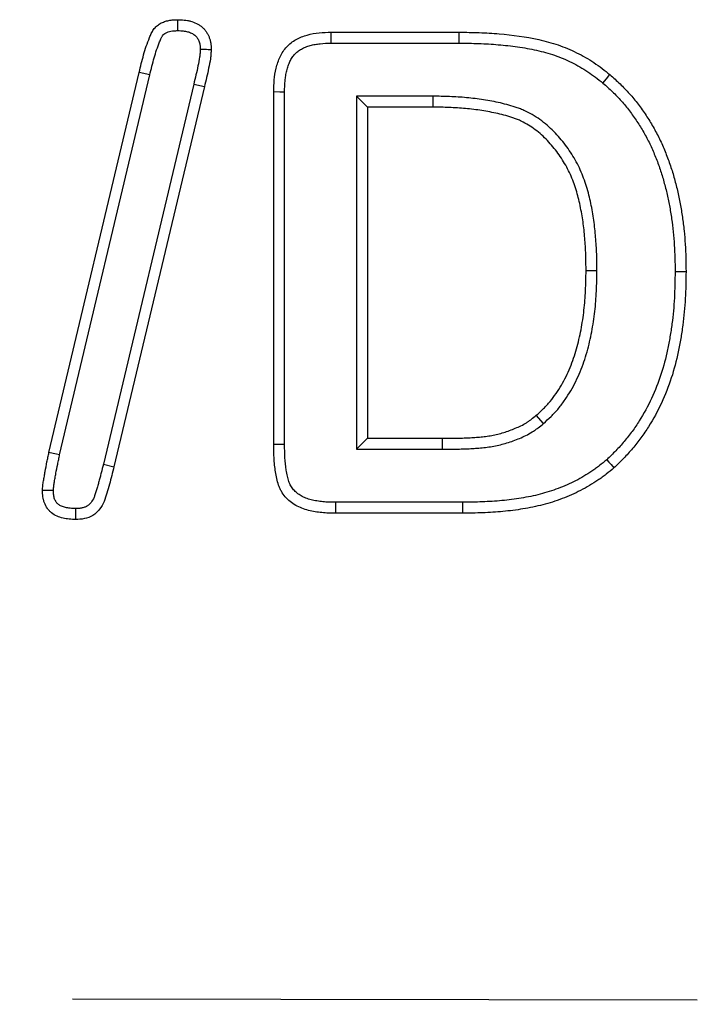
# Model space of a CAD drawing. Extents: x -1400 to 22500, y -1500 to 31200.
# Drawn here: x 10582 to 10610, y 17426 to 17465 of the extents above; entities that cross this region are included whole.
import ezdxf

# ---------------------------------------------------------------- set-up
doc = ezdxf.new("R2010")
doc.units = 0
doc.header["$LTSCALE"] = 100
doc.header["$MEASUREMENT"] = 0
doc.linetypes.add('HIDDEN', pattern=[0.375, 0.25, -0.125])
doc.layers.add('DUENN', color=4, linetype='CONTINUOUS')

msp = doc.modelspace()

# ---------------------------------------------------------------- linework, layer by layer
at = {"layer": 'DUENN'}
for p, q in [((10594.785, 17464.915), (10599.914, 17464.915)), ((10599.911, 17464.478), (10599.914, 17464.915)), ((10594.792, 17464.478), (10599.911, 17464.478)), ((10583.496, 17448.094), (10587.106, 17463.305)), ((10583.923, 17448.001), (10587.53, 17463.203)), ((10587.53, 17463.203), (10587.106, 17463.305)), ((10589.291, 17462.839), (10585.674, 17447.628)), ((10589.715, 17462.735), (10586.098, 17447.524)), ((10589.291, 17462.839), (10589.715, 17462.735)), ((10592.489, 17448.411), (10592.489, 17462.524)), ((10592.925, 17448.414), (10592.925, 17462.517)), ((10595.802, 17462.352), (10596.239, 17461.915)), ((10598.859, 17462.352), (10595.802, 17462.352)), ((10595.802, 17462.352), (10595.802, 17448.228)), ((10598.859, 17462.352), (10598.856, 17461.915)), ((10598.856, 17461.915), (10596.239, 17461.915)), ((10596.239, 17461.915), (10596.239, 17448.665)), ((10605.425, 17455.361), (10604.989, 17455.364)), ((10603.283, 17449.253), (10602.996, 17449.583)), ((10595.802, 17448.228), (10596.239, 17448.665)), ((10596.239, 17448.665), (10599.242, 17448.665)), ((10599.244, 17448.228), (10599.242, 17448.665)), ((10595.802, 17448.228), (10599.244, 17448.228)), ((10585.674, 17447.628), (10586.098, 17447.524)), ((10600.045, 17446.102), (10594.965, 17446.102)), ((10600.047, 17445.665), (10594.961, 17445.665))]:
    msp.add_line(p, q, dxfattribs=at)
at = {"layer": 'DUENN', "linetype": 'HIDDEN'}
msp.add_line((9759.439, 17427.889), (10696.939, 17426.014), dxfattribs=at)
at = {"layer": 'DUENN', "flags": 128}
for points in [[(10588.657, 17464.978), (10588.657, 17465.167), (10588.657, 17465.415)], [(10594.792, 17464.478), (10594.789, 17464.673), (10594.785, 17464.915)], [(10605.664, 17462.881), (10605.805, 17463.048), (10605.946, 17463.216)], [(10592.925, 17462.517), (10592.731, 17462.52), (10592.489, 17462.524)], [(10608.552, 17455.338), (10608.683, 17455.337), (10608.814, 17455.337), (10608.989, 17455.337)], [(10592.925, 17448.414), (10592.741, 17448.413), (10592.489, 17448.411)], [(10583.923, 17448.001), (10583.795, 17448.029), (10583.667, 17448.057), (10583.496, 17448.094)], [(10605.815, 17447.807), (10605.902, 17447.709), (10605.989, 17447.612), (10606.106, 17447.481)], [(10583.676, 17446.575), (10583.5, 17446.575), (10583.239, 17446.575)], [(10584.56, 17445.852), (10584.56, 17445.649), (10584.559, 17445.415)], [(10594.965, 17446.102), (10594.963, 17445.917), (10594.961, 17445.665)], [(10600.045, 17446.102), (10600.045, 17445.97), (10600.046, 17445.839), (10600.047, 17445.665)]]:
    msp.add_lwpolyline(points, dxfattribs=at)
at = {"layer": 'DUENN'}
for points, knots in [([(10587.106, 17463.305), (10587.163, 17463.541), (10587.22, 17463.776), (10587.319, 17464.126), (10587.354, 17464.242), (10587.433, 17464.47), (10587.476, 17464.583), (10587.544, 17464.752), (10587.567, 17464.808), (10587.62, 17464.918), (10587.649, 17464.971), (10587.72, 17465.07), (10587.76, 17465.116), (10587.85, 17465.198), (10587.9, 17465.232), (10588.006, 17465.292), (10588.062, 17465.316), (10588.176, 17465.357), (10588.235, 17465.373), (10588.354, 17465.395), (10588.414, 17465.402), (10588.535, 17465.411), (10588.596, 17465.413), (10588.657, 17465.415)], [0, 0, 0, 0, 0.25, 0.25, 0.375, 0.375, 0.5, 0.5, 0.5625, 0.5625, 0.625, 0.625, 0.6875, 0.6875, 0.75, 0.75, 0.8125, 0.8125, 0.875, 0.875, 0.9375, 0.9375, 1, 1, 1, 1]), ([(10588.657, 17465.415), (10588.741, 17465.412), (10588.825, 17465.409), (10588.951, 17465.397), (10588.993, 17465.391), (10589.077, 17465.377), (10589.118, 17465.368), (10589.24, 17465.335), (10589.32, 17465.306), (10589.434, 17465.249), (10589.471, 17465.228), (10589.541, 17465.182), (10589.575, 17465.157), (10589.641, 17465.103), (10589.672, 17465.074), (10589.731, 17465.013), (10589.758, 17464.981), (10589.808, 17464.913), (10589.83, 17464.877), (10589.869, 17464.802), (10589.887, 17464.763), (10589.918, 17464.684), (10589.932, 17464.644), (10589.955, 17464.563), (10589.964, 17464.521), (10589.983, 17464.397), (10589.986, 17464.312), (10589.989, 17464.227)], [0, 0, 0, 0, 0.125, 0.125, 0.1875, 0.1875, 0.25, 0.25, 0.375, 0.375, 0.4375, 0.4375, 0.5, 0.5, 0.5625, 0.5625, 0.625, 0.625, 0.6875, 0.6875, 0.75, 0.75, 0.8125, 0.8125, 0.875, 0.875, 1, 1, 1, 1]), ([(10587.53, 17463.203), (10587.587, 17463.437), (10587.644, 17463.669), (10587.738, 17464.001), (10587.77, 17464.109), (10587.843, 17464.319), (10587.884, 17464.426), (10587.948, 17464.587), (10587.968, 17464.634), (10588.006, 17464.712), (10588.023, 17464.742), (10588.06, 17464.795), (10588.079, 17464.817), (10588.115, 17464.848), (10588.137, 17464.865), (10588.195, 17464.897), (10588.23, 17464.912), (10588.301, 17464.938), (10588.338, 17464.948), (10588.415, 17464.962), (10588.457, 17464.967), (10588.551, 17464.974), (10588.601, 17464.976), (10588.657, 17464.978)], [0.0004879, 0.0004879, 0.0004879, 0.0004879, 0.25, 0.25, 0.375, 0.375, 0.5, 0.5, 0.5625, 0.5625, 0.625, 0.625, 0.6875, 0.6875, 0.75, 0.75, 0.8125, 0.8125, 0.875, 0.875, 0.9375, 0.9375, 0.9950666, 0.9950666, 0.9950666, 0.9950666]), ([(10588.657, 17464.978), (10588.735, 17464.975), (10588.805, 17464.972), (10588.899, 17464.963), (10588.929, 17464.959), (10588.989, 17464.949), (10589.018, 17464.942), (10589.102, 17464.92), (10589.155, 17464.9), (10589.225, 17464.865), (10589.246, 17464.853), (10589.289, 17464.825), (10589.31, 17464.81), (10589.35, 17464.777), (10589.369, 17464.759), (10589.403, 17464.724), (10589.418, 17464.706), (10589.442, 17464.673), (10589.452, 17464.656), (10589.475, 17464.614), (10589.486, 17464.59), (10589.507, 17464.536), (10589.516, 17464.51), (10589.53, 17464.46), (10589.535, 17464.436), (10589.546, 17464.368), (10589.549, 17464.307), (10589.551, 17464.23)], [0.0070727, 0.0070727, 0.0070727, 0.0070727, 0.125, 0.125, 0.1875, 0.1875, 0.25, 0.25, 0.375, 0.375, 0.4375, 0.4375, 0.5, 0.5, 0.5625, 0.5625, 0.625, 0.625, 0.6875, 0.6875, 0.75, 0.75, 0.8125, 0.8125, 0.875, 0.875, 0.991815, 0.991815, 0.991815, 0.991815]), ([(10592.489, 17462.524), (10592.493, 17462.684), (10592.498, 17462.844), (10592.527, 17463.161), (10592.551, 17463.319), (10592.627, 17463.63), (10592.677, 17463.785), (10592.814, 17464.074), (10592.903, 17464.213), (10593.119, 17464.447), (10593.248, 17464.546), (10593.529, 17464.701), (10593.679, 17464.758), (10593.988, 17464.845), (10594.147, 17464.873), (10594.465, 17464.905), (10594.625, 17464.91), (10594.785, 17464.915)], [0, 0, 0, 0, 0.125, 0.125, 0.25, 0.25, 0.375, 0.375, 0.5, 0.5, 0.625, 0.625, 0.75, 0.75, 0.875, 0.875, 1, 1, 1, 1]), ([(10599.914, 17464.915), (10600.182, 17464.911), (10600.449, 17464.907), (10600.982, 17464.888), (10601.248, 17464.872), (10602.045, 17464.804), (10602.575, 17464.734), (10603.36, 17464.56), (10603.618, 17464.489), (10604.122, 17464.316), (10604.37, 17464.213), (10604.851, 17463.976), (10605.083, 17463.844), (10605.526, 17463.547), (10605.736, 17463.381), (10605.946, 17463.216)], [0, 0, 0, 0, 0.125, 0.125, 0.25, 0.25, 0.5, 0.5, 0.625, 0.625, 0.75, 0.75, 0.875, 0.875, 1, 1, 1, 1]), ([(10592.925, 17462.517), (10592.93, 17462.675), (10592.935, 17462.824), (10592.954, 17463.036), (10592.962, 17463.104), (10592.984, 17463.24), (10592.998, 17463.308), (10593.03, 17463.44), (10593.049, 17463.505), (10593.091, 17463.63), (10593.114, 17463.689), (10593.167, 17463.8), (10593.196, 17463.852), (10593.26, 17463.949), (10593.295, 17463.994), (10593.369, 17464.075), (10593.41, 17464.112), (10593.5, 17464.182), (10593.548, 17464.213), (10593.652, 17464.27), (10593.707, 17464.296), (10593.825, 17464.342), (10593.888, 17464.363), (10594.016, 17464.399), (10594.081, 17464.414), (10594.214, 17464.438), (10594.28, 17464.447), (10594.487, 17464.468), (10594.634, 17464.473), (10594.792, 17464.478)], [0.0017404, 0.0017404, 0.0017404, 0.0017404, 0.125, 0.125, 0.1875, 0.1875, 0.25, 0.25, 0.3125, 0.3125, 0.375, 0.375, 0.4375, 0.4375, 0.5, 0.5, 0.5625, 0.5625, 0.625, 0.625, 0.6875, 0.6875, 0.75, 0.75, 0.8125, 0.8125, 0.875, 0.875, 0.9982772, 0.9982772, 0.9982772, 0.9982772]), ([(10599.911, 17464.478), (10600.177, 17464.474), (10600.44, 17464.471), (10600.96, 17464.452), (10601.218, 17464.437), (10601.736, 17464.392), (10601.994, 17464.363), (10602.504, 17464.291), (10602.757, 17464.246), (10603.251, 17464.136), (10603.494, 17464.07), (10603.964, 17463.909), (10604.193, 17463.813), (10604.64, 17463.593), (10604.857, 17463.469), (10605.163, 17463.264), (10605.264, 17463.191), (10605.464, 17463.039), (10605.563, 17462.961), (10605.664, 17462.881)], [0.0004715, 0.0004715, 0.0004715, 0.0004715, 0.125, 0.125, 0.25, 0.25, 0.375, 0.375, 0.5, 0.5, 0.625, 0.625, 0.75, 0.75, 0.875, 0.875, 0.9375, 0.9375, 0.9979183, 0.9979183, 0.9979183, 0.9979183]), ([(10589.551, 17464.23), (10589.549, 17464.174), (10589.546, 17464.12), (10589.54, 17464.044), (10589.538, 17464.019), (10589.532, 17463.967), (10589.528, 17463.94), (10589.508, 17463.804), (10589.484, 17463.682), (10589.411, 17463.324), (10589.353, 17463.088), (10589.291, 17462.841), (10589.291, 17462.84), (10589.291, 17462.839), (10589.291, 17462.839)], [0.0110969, 0.0110969, 0.0110969, 0.0110969, 0.125, 0.125, 0.1875, 0.1875, 0.25, 0.25, 0.5, 0.5, 1, 1, 1, 1.0016357, 1.0016357, 1.0016357, 1.0016357]), ([(10589.551, 17464.23), (10589.614, 17464.23), (10589.677, 17464.23), (10589.741, 17464.229), (10589.823, 17464.229), (10589.906, 17464.228), (10589.989, 17464.227)], [0, 0, 0, 0, 0.000552335, 0.000552335, 0.000552335, 0.001277124, 0.001277124, 0.001277124, 0.001277124]), ([(10589.989, 17464.227), (10589.986, 17464.164), (10589.983, 17464.101), (10589.975, 17464.006), (10589.972, 17463.974), (10589.965, 17463.912), (10589.961, 17463.88), (10589.938, 17463.724), (10589.913, 17463.599), (10589.837, 17463.227), (10589.777, 17462.981), (10589.715, 17462.735)], [0, 0, 0, 0, 0.125, 0.125, 0.1875, 0.1875, 0.25, 0.25, 0.5, 0.5, 1, 1, 1, 1]), ([(10605.946, 17463.216), (10606.081, 17463.094), (10606.217, 17462.973), (10606.478, 17462.72), (10606.604, 17462.589), (10606.846, 17462.317), (10606.962, 17462.177), (10607.183, 17461.888), (10607.288, 17461.739), (10607.489, 17461.436), (10607.584, 17461.281), (10607.765, 17460.966), (10607.851, 17460.805), (10608.01, 17460.478), (10608.083, 17460.312), (10608.185, 17460.059), (10608.218, 17459.974), (10608.282, 17459.804), (10608.314, 17459.718), (10608.374, 17459.547), (10608.402, 17459.46), (10608.457, 17459.287), (10608.482, 17459.2), (10608.532, 17459.025), (10608.555, 17458.937), (10608.601, 17458.761), (10608.624, 17458.673), (10608.687, 17458.407), (10608.724, 17458.229), (10608.789, 17457.871), (10608.818, 17457.692), (10608.871, 17457.332), (10608.893, 17457.152), (10608.929, 17456.79), (10608.943, 17456.608), (10608.967, 17456.245), (10608.975, 17456.064), (10608.985, 17455.7), (10608.987, 17455.518), (10608.989, 17455.337)], [0, 0, 0, 0, 0.0625, 0.0625, 0.125, 0.125, 0.1875, 0.1875, 0.25, 0.25, 0.3125, 0.3125, 0.375, 0.375, 0.4375, 0.4375, 0.46875, 0.46875, 0.5, 0.5, 0.53125, 0.53125, 0.5625, 0.5625, 0.59375, 0.59375, 0.625, 0.625, 0.6875, 0.6875, 0.75, 0.75, 0.8125, 0.8125, 0.875, 0.875, 0.9375, 0.9375, 1, 1, 1, 1]), ([(10605.664, 17462.881), (10605.797, 17462.763), (10605.923, 17462.649), (10606.166, 17462.414), (10606.285, 17462.29), (10606.512, 17462.035), (10606.621, 17461.903), (10606.829, 17461.631), (10606.929, 17461.49), (10607.12, 17461.203), (10607.21, 17461.056), (10607.382, 17460.757), (10607.463, 17460.604), (10607.613, 17460.296), (10607.681, 17460.141), (10607.778, 17459.899), (10607.81, 17459.817), (10607.873, 17459.652), (10607.903, 17459.57), (10607.96, 17459.406), (10607.987, 17459.325), (10608.038, 17459.161), (10608.063, 17459.078), (10608.11, 17458.909), (10608.133, 17458.823), (10608.178, 17458.652), (10608.2, 17458.567), (10608.261, 17458.313), (10608.295, 17458.146), (10608.358, 17457.8), (10608.387, 17457.623), (10608.438, 17457.274), (10608.459, 17457.102), (10608.494, 17456.753), (10608.508, 17456.575), (10608.531, 17456.222), (10608.539, 17456.047), (10608.548, 17455.695), (10608.55, 17455.518), (10608.552, 17455.338)], [0.0015245, 0.0015245, 0.0015245, 0.0015245, 0.0625, 0.0625, 0.125, 0.125, 0.1875, 0.1875, 0.25, 0.25, 0.3125, 0.3125, 0.375, 0.375, 0.4375, 0.4375, 0.46875, 0.46875, 0.5, 0.5, 0.53125, 0.53125, 0.5625, 0.5625, 0.59375, 0.59375, 0.625, 0.625, 0.6875, 0.6875, 0.75, 0.75, 0.8125, 0.8125, 0.875, 0.875, 0.9375, 0.9375, 0.9993964, 0.9993964, 0.9993964, 0.9993964]), ([(10605.425, 17455.361), (10605.425, 17455.363), (10605.425, 17455.365), (10605.425, 17455.366), (10605.424, 17455.585), (10605.423, 17455.808), (10605.407, 17456.262), (10605.392, 17456.489), (10605.354, 17456.934), (10605.332, 17457.159), (10605.284, 17457.502), (10605.266, 17457.615), (10605.225, 17457.84), (10605.204, 17457.951), (10605.157, 17458.174), (10605.132, 17458.286), (10605.075, 17458.513), (10605.042, 17458.628), (10604.971, 17458.852), (10604.933, 17458.961), (10604.852, 17459.18), (10604.809, 17459.29), (10604.71, 17459.511), (10604.656, 17459.62), (10604.54, 17459.832), (10604.479, 17459.934), (10604.288, 17460.233), (10604.15, 17460.424), (10603.847, 17460.79), (10603.683, 17460.965), (10603.412, 17461.21), (10603.318, 17461.288), (10603.12, 17461.436), (10603.016, 17461.506), (10602.806, 17461.633), (10602.7, 17461.692), (10602.53, 17461.774), (10602.472, 17461.8), (10602.353, 17461.849), (10602.295, 17461.871), (10602.121, 17461.931), (10602.01, 17461.964), (10601.785, 17462.027), (10601.672, 17462.056), (10601.334, 17462.133), (10601.109, 17462.175), (10600.658, 17462.244), (10600.434, 17462.272), (10599.981, 17462.315), (10599.753, 17462.329), (10599.302, 17462.346), (10599.08, 17462.349), (10598.861, 17462.351), (10598.86, 17462.351), (10598.86, 17462.351), (10598.859, 17462.352)], [-0.000464, -0.000464, -0.000464, -0.000464, 0, 0, 0, 0.0625, 0.0625, 0.125, 0.125, 0.1875, 0.1875, 0.21875, 0.21875, 0.25, 0.25, 0.28125, 0.28125, 0.3125, 0.3125, 0.34375, 0.34375, 0.375, 0.375, 0.40625, 0.40625, 0.4375, 0.4375, 0.5, 0.5, 0.5625, 0.5625, 0.59375, 0.59375, 0.625, 0.625, 0.65625, 0.65625, 0.671875, 0.671875, 0.6875, 0.6875, 0.71875, 0.71875, 0.75, 0.75, 0.8125, 0.8125, 0.875, 0.875, 0.9375, 0.9375, 1, 1, 1, 1.000269, 1.000269, 1.000269, 1.000269]), ([(10604.989, 17455.364), (10604.987, 17455.583), (10604.986, 17455.801), (10604.971, 17456.238), (10604.956, 17456.457), (10604.919, 17456.893), (10604.898, 17457.11), (10604.853, 17457.435), (10604.835, 17457.543), (10604.796, 17457.758), (10604.775, 17457.866), (10604.731, 17458.08), (10604.707, 17458.187), (10604.653, 17458.399), (10604.623, 17458.504), (10604.557, 17458.712), (10604.522, 17458.816), (10604.445, 17459.021), (10604.405, 17459.123), (10604.316, 17459.322), (10604.267, 17459.42), (10604.162, 17459.612), (10604.106, 17459.706), (10603.93, 17459.983), (10603.801, 17460.16), (10603.522, 17460.497), (10603.372, 17460.657), (10603.128, 17460.877), (10603.044, 17460.947), (10602.869, 17461.078), (10602.778, 17461.139), (10602.591, 17461.253), (10602.495, 17461.306), (10602.347, 17461.377), (10602.298, 17461.4), (10602.196, 17461.441), (10602.145, 17461.46), (10601.99, 17461.514), (10601.885, 17461.546), (10601.675, 17461.605), (10601.569, 17461.632), (10601.249, 17461.705), (10601.034, 17461.745), (10600.601, 17461.811), (10600.384, 17461.838), (10599.949, 17461.879), (10599.73, 17461.893), (10599.293, 17461.909), (10599.074, 17461.912), (10598.856, 17461.915)], [0, 0, 0, 0, 0.0625, 0.0625, 0.125, 0.125, 0.1875, 0.1875, 0.21875, 0.21875, 0.25, 0.25, 0.28125, 0.28125, 0.3125, 0.3125, 0.34375, 0.34375, 0.375, 0.375, 0.40625, 0.40625, 0.4375, 0.4375, 0.5, 0.5, 0.5625, 0.5625, 0.59375, 0.59375, 0.625, 0.625, 0.65625, 0.65625, 0.671875, 0.671875, 0.6875, 0.6875, 0.71875, 0.71875, 0.75, 0.75, 0.8125, 0.8125, 0.875, 0.875, 0.9375, 0.9375, 1, 1, 1, 1]), ([(10602.996, 17449.583), (10603.094, 17449.671), (10603.191, 17449.76), (10603.332, 17449.898), (10603.378, 17449.945), (10603.467, 17450.041), (10603.511, 17450.09), (10603.636, 17450.242), (10603.715, 17450.348), (10603.863, 17450.566), (10603.934, 17450.677), (10604.133, 17451.017), (10604.251, 17451.253), (10604.453, 17451.739), (10604.537, 17451.988), (10604.68, 17452.495), (10604.738, 17452.751), (10604.836, 17453.268), (10604.876, 17453.528), (10604.936, 17454.051), (10604.956, 17454.313), (10604.98, 17454.838), (10604.984, 17455.101), (10604.989, 17455.364)], [0, 0, 0, 0, 0.0625, 0.0625, 0.09375, 0.09375, 0.125, 0.125, 0.1875, 0.1875, 0.25, 0.25, 0.375, 0.375, 0.5, 0.5, 0.625, 0.625, 0.75, 0.75, 0.875, 0.875, 1, 1, 1, 1]), ([(10603.283, 17449.253), (10603.286, 17449.255), (10603.288, 17449.258), (10603.291, 17449.26), (10603.388, 17449.349), (10603.489, 17449.441), (10603.641, 17449.59), (10603.692, 17449.642), (10603.792, 17449.749), (10603.842, 17449.806), (10603.983, 17449.976), (10604.069, 17450.092), (10604.23, 17450.329), (10604.305, 17450.448), (10604.52, 17450.813), (10604.647, 17451.068), (10604.863, 17451.589), (10604.954, 17451.856), (10605.104, 17452.391), (10605.165, 17452.659), (10605.268, 17453.197), (10605.308, 17453.468), (10605.371, 17454.011), (10605.392, 17454.285), (10605.416, 17454.827), (10605.421, 17455.094), (10605.425, 17455.357), (10605.425, 17455.358), (10605.425, 17455.36), (10605.425, 17455.361)], [-0.001656, -0.001656, -0.001656, -0.001656, 0, 0, 0, 0.0625, 0.0625, 0.09375, 0.09375, 0.125, 0.125, 0.1875, 0.1875, 0.25, 0.25, 0.375, 0.375, 0.5, 0.5, 0.625, 0.625, 0.75, 0.75, 0.875, 0.875, 1, 1, 1, 1.000772, 1.000772, 1.000772, 1.000772]), ([(10608.552, 17455.338), (10608.547, 17454.979), (10608.541, 17454.629), (10608.504, 17453.933), (10608.472, 17453.588), (10608.403, 17453.069), (10608.377, 17452.896), (10608.319, 17452.552), (10608.287, 17452.381), (10608.179, 17451.873), (10608.091, 17451.54), (10607.88, 17450.888), (10607.754, 17450.57), (10607.465, 17449.951), (10607.301, 17449.65), (10607.029, 17449.218), (10606.934, 17449.078), (10606.733, 17448.803), (10606.628, 17448.669), (10606.464, 17448.474), (10606.409, 17448.411), (10606.296, 17448.286), (10606.238, 17448.225), (10606.063, 17448.046), (10605.941, 17447.928), (10605.815, 17447.807)], [0.0006091, 0.0006091, 0.0006091, 0.0006091, 0.125, 0.125, 0.25, 0.25, 0.3125, 0.3125, 0.375, 0.375, 0.5, 0.5, 0.625, 0.625, 0.75, 0.75, 0.8125, 0.8125, 0.875, 0.875, 0.90625, 0.90625, 0.9375, 0.9375, 0.9981883, 0.9981883, 0.9981883, 0.9981883]), ([(10608.989, 17455.337), (10608.983, 17454.977), (10608.978, 17454.617), (10608.939, 17453.899), (10608.906, 17453.541), (10608.835, 17453.006), (10608.809, 17452.828), (10608.749, 17452.474), (10608.715, 17452.297), (10608.603, 17451.769), (10608.512, 17451.421), (10608.29, 17450.737), (10608.158, 17450.402), (10607.853, 17449.75), (10607.681, 17449.433), (10607.393, 17448.977), (10607.292, 17448.828), (10607.08, 17448.538), (10606.969, 17448.396), (10606.795, 17448.189), (10606.736, 17448.122), (10606.615, 17447.988), (10606.554, 17447.923), (10606.365, 17447.73), (10606.236, 17447.606), (10606.106, 17447.481)], [0, 0, 0, 0, 0.125, 0.125, 0.25, 0.25, 0.3125, 0.3125, 0.375, 0.375, 0.5, 0.5, 0.625, 0.625, 0.75, 0.75, 0.8125, 0.8125, 0.875, 0.875, 0.90625, 0.90625, 0.9375, 0.9375, 1, 1, 1, 1]), ([(10599.242, 17448.665), (10599.407, 17448.666), (10599.572, 17448.667), (10599.819, 17448.67), (10599.902, 17448.671), (10600.066, 17448.674), (10600.149, 17448.677), (10600.313, 17448.685), (10600.396, 17448.69), (10600.56, 17448.701), (10600.642, 17448.706), (10600.806, 17448.72), (10600.888, 17448.729), (10601.052, 17448.75), (10601.133, 17448.763), (10601.377, 17448.808), (10601.537, 17448.848), (10601.852, 17448.945), (10602.007, 17449.001), (10602.235, 17449.097), (10602.311, 17449.13), (10602.458, 17449.204), (10602.531, 17449.243), (10602.636, 17449.309), (10602.67, 17449.331), (10602.738, 17449.378), (10602.771, 17449.403), (10602.869, 17449.478), (10602.933, 17449.53), (10602.996, 17449.583)], [0, 0, 0, 0, 0.125, 0.125, 0.1875, 0.1875, 0.25, 0.25, 0.3125, 0.3125, 0.375, 0.375, 0.4375, 0.4375, 0.5, 0.5, 0.625, 0.625, 0.75, 0.75, 0.8125, 0.8125, 0.875, 0.875, 0.90625, 0.90625, 0.9375, 0.9375, 1, 1, 1, 1]), ([(10599.244, 17448.228), (10599.245, 17448.228), (10599.245, 17448.228), (10599.246, 17448.228), (10599.411, 17448.229), (10599.575, 17448.231), (10599.824, 17448.233), (10599.908, 17448.234), (10600.079, 17448.238), (10600.166, 17448.241), (10600.338, 17448.249), (10600.423, 17448.254), (10600.589, 17448.265), (10600.674, 17448.271), (10600.849, 17448.285), (10600.938, 17448.295), (10601.116, 17448.318), (10601.205, 17448.332), (10601.472, 17448.382), (10601.65, 17448.426), (10601.995, 17448.532), (10602.162, 17448.592), (10602.412, 17448.697), (10602.495, 17448.734), (10602.663, 17448.818), (10602.749, 17448.865), (10602.872, 17448.942), (10602.913, 17448.968), (10602.992, 17449.023), (10603.031, 17449.052), (10603.144, 17449.137), (10603.211, 17449.194), (10603.275, 17449.246), (10603.278, 17449.249), (10603.28, 17449.251), (10603.283, 17449.253)], [-0.000433, -0.000433, -0.000433, -0.000433, 0, 0, 0, 0.125, 0.125, 0.1875, 0.1875, 0.25, 0.25, 0.3125, 0.3125, 0.375, 0.375, 0.4375, 0.4375, 0.5, 0.5, 0.625, 0.625, 0.75, 0.75, 0.8125, 0.8125, 0.875, 0.875, 0.90625, 0.90625, 0.9375, 0.9375, 1, 1, 1, 1.002647, 1.002647, 1.002647, 1.002647]), ([(10594.961, 17445.665), (10594.87, 17445.666), (10594.779, 17445.668), (10594.598, 17445.674), (10594.507, 17445.68), (10594.327, 17445.697), (10594.236, 17445.709), (10594.057, 17445.74), (10593.968, 17445.758), (10593.792, 17445.803), (10593.705, 17445.829), (10593.535, 17445.895), (10593.453, 17445.934), (10593.295, 17446.024), (10593.219, 17446.075), (10593.078, 17446.19), (10593.013, 17446.253), (10592.895, 17446.392), (10592.842, 17446.467), (10592.774, 17446.585), (10592.754, 17446.626), (10592.716, 17446.708), (10592.7, 17446.751), (10592.655, 17446.88), (10592.631, 17446.968), (10592.593, 17447.145), (10592.577, 17447.235), (10592.535, 17447.504), (10592.517, 17447.685), (10592.494, 17448.048), (10592.491, 17448.229), (10592.489, 17448.411)], [0, 0, 0, 0, 0.0625, 0.0625, 0.125, 0.125, 0.1875, 0.1875, 0.25, 0.25, 0.3125, 0.3125, 0.375, 0.375, 0.4375, 0.4375, 0.5, 0.5, 0.5625, 0.5625, 0.59375, 0.59375, 0.625, 0.625, 0.6875, 0.6875, 0.75, 0.75, 0.875, 0.875, 1, 1, 1, 1]), ([(10594.965, 17446.102), (10594.875, 17446.103), (10594.788, 17446.104), (10594.62, 17446.111), (10594.539, 17446.115), (10594.379, 17446.131), (10594.3, 17446.141), (10594.141, 17446.169), (10594.061, 17446.185), (10593.913, 17446.223), (10593.843, 17446.244), (10593.712, 17446.295), (10593.649, 17446.325), (10593.53, 17446.392), (10593.474, 17446.43), (10593.374, 17446.512), (10593.328, 17446.557), (10593.244, 17446.655), (10593.207, 17446.708), (10593.16, 17446.789), (10593.147, 17446.816), (10593.121, 17446.874), (10593.109, 17446.905), (10593.075, 17447.003), (10593.055, 17447.074), (10593.022, 17447.226), (10593.007, 17447.309), (10592.969, 17447.556), (10592.952, 17447.723), (10592.931, 17448.062), (10592.928, 17448.233), (10592.925, 17448.414)], [0.0008205, 0.0008205, 0.0008205, 0.0008205, 0.0625, 0.0625, 0.125, 0.125, 0.1875, 0.1875, 0.25, 0.25, 0.3125, 0.3125, 0.375, 0.375, 0.4375, 0.4375, 0.5, 0.5, 0.5625, 0.5625, 0.59375, 0.59375, 0.625, 0.625, 0.6875, 0.6875, 0.75, 0.75, 0.875, 0.875, 0.999209, 0.999209, 0.999209, 0.999209]), ([(10583.239, 17446.575), (10583.24, 17446.607), (10583.241, 17446.639), (10583.245, 17446.703), (10583.248, 17446.735), (10583.256, 17446.799), (10583.26, 17446.831), (10583.268, 17446.895), (10583.273, 17446.927), (10583.284, 17446.99), (10583.289, 17447.022), (10583.301, 17447.085), (10583.307, 17447.116), (10583.323, 17447.211), (10583.333, 17447.275), (10583.367, 17447.465), (10583.392, 17447.591), (10583.432, 17447.779), (10583.446, 17447.842), (10583.471, 17447.968), (10583.484, 17448.031), (10583.496, 17448.094)], [0, 0, 0, 0, 0.0625, 0.0625, 0.125, 0.125, 0.1875, 0.1875, 0.25, 0.25, 0.3125, 0.3125, 0.375, 0.375, 0.5, 0.5, 0.75, 0.75, 0.875, 0.875, 1, 1, 1, 1]), ([(10583.676, 17446.575), (10583.676, 17446.601), (10583.677, 17446.622), (10583.68, 17446.664), (10583.683, 17446.689), (10583.689, 17446.746), (10583.693, 17446.777), (10583.7, 17446.832), (10583.704, 17446.858), (10583.714, 17446.913), (10583.719, 17446.942), (10583.731, 17447.006), (10583.737, 17447.041), (10583.754, 17447.141), (10583.764, 17447.203), (10583.796, 17447.383), (10583.82, 17447.5), (10583.86, 17447.689), (10583.873, 17447.754), (10583.899, 17447.88), (10583.911, 17447.941), (10583.923, 17448.001)], [0.0092336, 0.0092336, 0.0092336, 0.0092336, 0.0625, 0.0625, 0.125, 0.125, 0.1875, 0.1875, 0.25, 0.25, 0.3125, 0.3125, 0.375, 0.375, 0.5, 0.5, 0.75, 0.75, 0.875, 0.875, 0.9949153, 0.9949153, 0.9949153, 0.9949153]), ([(10605.815, 17447.807), (10605.715, 17447.725), (10605.619, 17447.645), (10605.473, 17447.531), (10605.424, 17447.494), (10605.323, 17447.421), (10605.272, 17447.385), (10605.116, 17447.279), (10605.008, 17447.211), (10604.791, 17447.081), (10604.682, 17447.02), (10604.347, 17446.849), (10604.114, 17446.749), (10603.754, 17446.612), (10603.633, 17446.569), (10603.392, 17446.491), (10603.273, 17446.457), (10603.028, 17446.394), (10602.902, 17446.366), (10602.649, 17446.314), (10602.522, 17446.291), (10602.139, 17446.227), (10601.883, 17446.195), (10601.364, 17446.147), (10601.1, 17446.13), (10600.576, 17446.108), (10600.315, 17446.104), (10600.045, 17446.102)], [0.0024156, 0.0024156, 0.0024156, 0.0024156, 0.0625, 0.0625, 0.09375, 0.09375, 0.125, 0.125, 0.1875, 0.1875, 0.25, 0.25, 0.375, 0.375, 0.4375, 0.4375, 0.5, 0.5, 0.5625, 0.5625, 0.625, 0.625, 0.75, 0.75, 0.875, 0.875, 0.9996294, 0.9996294, 0.9996294, 0.9996294]), ([(10586.098, 17447.524), (10586.039, 17447.29), (10585.983, 17447.055), (10585.885, 17446.706), (10585.852, 17446.59), (10585.784, 17446.359), (10585.75, 17446.243), (10585.655, 17446.02), (10585.595, 17445.916), (10585.481, 17445.774), (10585.439, 17445.73), (10585.351, 17445.649), (10585.305, 17445.61), (10585.152, 17445.511), (10585.036, 17445.476), (10584.8, 17445.424), (10584.679, 17445.418), (10584.559, 17445.415)], [0, 0, 0, 0, 0.25, 0.25, 0.375, 0.375, 0.5, 0.5, 0.625, 0.625, 0.6875, 0.6875, 0.75, 0.75, 0.875, 0.875, 1, 1, 1, 1]), ([(10585.674, 17447.628), (10585.644, 17447.512), (10585.615, 17447.396), (10585.571, 17447.222), (10585.557, 17447.164), (10585.527, 17447.051), (10585.513, 17446.996), (10585.482, 17446.885), (10585.466, 17446.829), (10585.432, 17446.714), (10585.415, 17446.654), (10585.383, 17446.542), (10585.366, 17446.488), (10585.334, 17446.388), (10585.318, 17446.343), (10585.268, 17446.224), (10585.227, 17446.155), (10585.156, 17446.066), (10585.13, 17446.039), (10585.085, 17445.997), (10585.069, 17445.983), (10585.04, 17445.96), (10585.027, 17445.951), (10585.006, 17445.937), (10584.999, 17445.933), (10584.978, 17445.923), (10584.964, 17445.917), (10584.93, 17445.905), (10584.909, 17445.898), (10584.865, 17445.886), (10584.844, 17445.881), (10584.803, 17445.872), (10584.783, 17445.868), (10584.745, 17445.862), (10584.726, 17445.86), (10584.663, 17445.855), (10584.615, 17445.853), (10584.56, 17445.852)], [0.0010847, 0.0010847, 0.0010847, 0.0010847, 0.125, 0.125, 0.1875, 0.1875, 0.25, 0.25, 0.3125, 0.3125, 0.375, 0.375, 0.4375, 0.4375, 0.5, 0.5, 0.625, 0.625, 0.6875, 0.6875, 0.71875, 0.71875, 0.75, 0.75, 0.78125, 0.78125, 0.8125, 0.8125, 0.84375, 0.84375, 0.875, 0.875, 0.90625, 0.90625, 0.9375, 0.9375, 0.9952625, 0.9952625, 0.9952625, 0.9952625]), ([(10606.106, 17447.481), (10606.002, 17447.395), (10605.898, 17447.309), (10605.739, 17447.184), (10605.685, 17447.144), (10605.576, 17447.064), (10605.521, 17447.026), (10605.353, 17446.912), (10605.239, 17446.84), (10605.007, 17446.702), (10604.889, 17446.636), (10604.529, 17446.452), (10604.281, 17446.345), (10603.902, 17446.202), (10603.775, 17446.156), (10603.519, 17446.073), (10603.389, 17446.036), (10603.128, 17445.969), (10602.996, 17445.94), (10602.732, 17445.885), (10602.599, 17445.861), (10602.2, 17445.794), (10601.932, 17445.761), (10601.395, 17445.711), (10601.126, 17445.694), (10600.587, 17445.671), (10600.317, 17445.668), (10600.047, 17445.665)], [0, 0, 0, 0, 0.0625, 0.0625, 0.09375, 0.09375, 0.125, 0.125, 0.1875, 0.1875, 0.25, 0.25, 0.375, 0.375, 0.4375, 0.4375, 0.5, 0.5, 0.5625, 0.5625, 0.625, 0.625, 0.75, 0.75, 0.875, 0.875, 1, 1, 1, 1]), ([(10584.559, 17445.415), (10584.475, 17445.418), (10584.391, 17445.421), (10584.266, 17445.432), (10584.224, 17445.437), (10584.142, 17445.45), (10584.1, 17445.458), (10583.978, 17445.487), (10583.898, 17445.513), (10583.744, 17445.581), (10583.671, 17445.623), (10583.572, 17445.701), (10583.541, 17445.73), (10583.484, 17445.791), (10583.457, 17445.824), (10583.384, 17445.927), (10583.345, 17446.002), (10583.301, 17446.119), (10583.288, 17446.16), (10583.268, 17446.241), (10583.26, 17446.282), (10583.244, 17446.407), (10583.241, 17446.491), (10583.239, 17446.575)], [0, 0, 0, 0, 0.125, 0.125, 0.1875, 0.1875, 0.25, 0.25, 0.375, 0.375, 0.5, 0.5, 0.5625, 0.5625, 0.625, 0.625, 0.75, 0.75, 0.8125, 0.8125, 0.875, 0.875, 1, 1, 1, 1]), ([(10584.56, 17445.852), (10584.482, 17445.854), (10584.411, 17445.857), (10584.314, 17445.866), (10584.283, 17445.87), (10584.221, 17445.88), (10584.19, 17445.886), (10584.101, 17445.907), (10584.044, 17445.926), (10583.949, 17445.968), (10583.909, 17445.992), (10583.86, 17446.03), (10583.846, 17446.044), (10583.817, 17446.074), (10583.803, 17446.091), (10583.764, 17446.147), (10583.741, 17446.189), (10583.716, 17446.257), (10583.708, 17446.281), (10583.696, 17446.33), (10583.691, 17446.355), (10583.681, 17446.432), (10583.678, 17446.497), (10583.676, 17446.575)], [0.0068266, 0.0068266, 0.0068266, 0.0068266, 0.125, 0.125, 0.1875, 0.1875, 0.25, 0.25, 0.375, 0.375, 0.5, 0.5, 0.5625, 0.5625, 0.625, 0.625, 0.75, 0.75, 0.8125, 0.8125, 0.875, 0.875, 0.9929697, 0.9929697, 0.9929697, 0.9929697])]:
    msp.add_open_spline(points, degree=3, knots=knots, dxfattribs=at)

doc.saveas('drawing.dxf')
